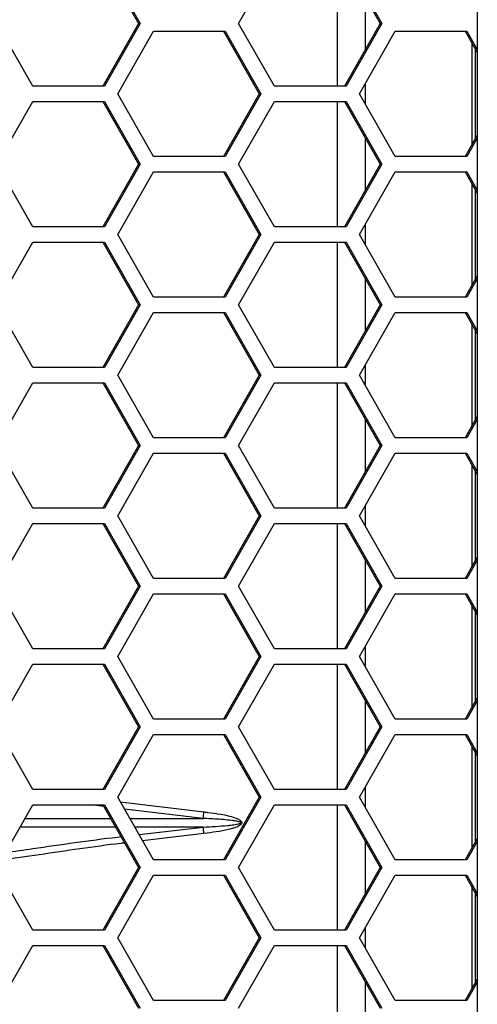
# Model space of a CAD drawing. Units: inches. Extents: x 0.3 to 33.8, y 0.2 to 21.7.
# Drawn here: x 9.4 to 9.5, y 14.8 to 15 of the extents above; entities that cross this region are included whole.
import ezdxf

# ---------------------------------------------------------------- set-up
doc = ezdxf.new("R2010")
doc.units = ezdxf.units.IN
doc.header["$MEASUREMENT"] = 0

msp = doc.modelspace()

# ---------------------------------------------------------------- linework, layer by layer
at = {"color": 7, "linetype": 'Continuous', "lineweight": 25}
for p, q in [((9.523594159484857, 16.4747375884209), (9.523594159484857, 14.00573758842091)), ((9.448749126120923, 15.0115875884209), (9.455904263090934, 14.9990875884209)), ((9.449088494220694, 15.0115875884209), (9.456243631190706, 14.9990875884209)), ((9.475906448059568, 14.9990875884209), (9.483061585029578, 15.0115875884209)), ((9.495599543771892, 15.0115875884209), (9.495599543771892, 14.9865875884209)), ((9.497032490869827, 15.0115875884209), (9.504187627839839, 14.9990875884209)), ((9.497371858969599, 15.0115875884209), (9.50452699593961, 14.9990875884209)), ((9.501248334032253, 14.99395265211586), (9.501248334032253, 15.00422252472594)), ((9.434778220280673, 14.9865875884209), (9.427623083310664, 14.9990875884209)), ((9.455904263090934, 14.9990875884209), (9.448749126120923, 14.9865875884209)), ((9.456243631190706, 14.9990875884209), (9.449088494220696, 14.9865875884209)), ((9.456243631190706, 14.9990875884209), (9.455904263090934, 14.9990875884209)), ((9.483061585029578, 14.9865875884209), (9.475906448059568, 14.9990875884209)), ((9.504187627839839, 14.9990875884209), (9.497032490869827, 14.9865875884209)), ((9.50452699593961, 14.9990875884209), (9.497371858969599, 14.9865875884209)), ((9.50452699593961, 14.9990875884209), (9.504187627839839, 14.9990875884209)), ((9.45175020517354, 14.9850375884209), (9.458905342143549, 14.9975375884209)), ((9.458905342143549, 14.9975375884209), (9.47321561608357, 14.9975375884209)), ((9.472876247983798, 14.9975375884209), (9.480031384953808, 14.9850375884209)), ((9.47321561608357, 14.9975375884209), (9.480370753053581, 14.9850375884209)), ((9.500033569922444, 14.9850375884209), (9.507188706892453, 14.9975375884209)), ((9.507188706892453, 14.9975375884209), (9.521498980832474, 14.9975375884209)), ((9.521159612732703, 14.9975375884209), (9.523594159484857, 14.99328444350845)), ((9.521498980832474, 14.9975375884209), (9.523594159484857, 14.99387731842683)), ((9.522497739470209, 14.99519988555247), (9.522497739470209, 14.97487529128933)), ((9.523137317812088, 14.99408254436012), (9.523137317812088, 14.97599263248168)), ((9.449088494220696, 14.9865875884209), (9.434778220280673, 14.9865875884209)), ((9.497371858969599, 14.9865875884209), (9.483061585029578, 14.9865875884209)), ((9.501248334032253, 14.98291539964433), (9.501248334032253, 14.98715977719748)), ((9.458905342143549, 14.9725375884209), (9.45175020517354, 14.9850375884209)), ((9.480031384953808, 14.9850375884209), (9.472876247983798, 14.9725375884209)), ((9.480370753053581, 14.9850375884209), (9.47321561608357, 14.9725375884209)), ((9.480370753053581, 14.9850375884209), (9.480031384953808, 14.9850375884209)), ((9.507188706892453, 14.9725375884209), (9.500033569922444, 14.9850375884209)), ((9.427623083310664, 14.9709875884209), (9.434778220280675, 14.9834875884209)), ((9.434778220280675, 14.9834875884209), (9.449088494220696, 14.9834875884209)), ((9.448749126120923, 14.9834875884209), (9.455904263090934, 14.9709875884209)), ((9.449088494220696, 14.9834875884209), (9.456243631190706, 14.9709875884209)), ((9.475906448059568, 14.9709875884209), (9.483061585029578, 14.9834875884209)), ((9.483061585029578, 14.9834875884209), (9.497371858969599, 14.9834875884209)), ((9.495599543771892, 14.9834875884209), (9.495599543771892, 14.9584875884209)), ((9.497032490869827, 14.9834875884209), (9.504187627839839, 14.9709875884209)), ((9.497371858969599, 14.9834875884209), (9.50452699593961, 14.9709875884209)), ((9.523594159484857, 14.97679073333336), (9.521159612732703, 14.9725375884209)), ((9.501248334032253, 14.96585265211586), (9.501248334032253, 14.97612252472594)), ((9.523594159484857, 14.97619785841497), (9.521498980832474, 14.9725375884209)), ((9.434778220280673, 14.9584875884209), (9.427623083310664, 14.9709875884209)), ((9.455904263090934, 14.9709875884209), (9.448749126120923, 14.9584875884209)), ((9.456243631190706, 14.9709875884209), (9.449088494220696, 14.9584875884209)), ((9.456243631190706, 14.9709875884209), (9.455904263090934, 14.9709875884209)), ((9.47321561608357, 14.9725375884209), (9.458905342143549, 14.9725375884209)), ((9.483061585029578, 14.9584875884209), (9.475906448059568, 14.9709875884209)), ((9.504187627839839, 14.9709875884209), (9.497032490869827, 14.9584875884209)), ((9.50452699593961, 14.9709875884209), (9.497371858969599, 14.9584875884209)), ((9.50452699593961, 14.9709875884209), (9.504187627839839, 14.9709875884209)), ((9.521498980832474, 14.9725375884209), (9.507188706892453, 14.9725375884209)), ((9.45175020517354, 14.9569375884209), (9.458905342143549, 14.9694375884209)), ((9.458905342143549, 14.9694375884209), (9.47321561608357, 14.9694375884209)), ((9.472876247983798, 14.9694375884209), (9.480031384953808, 14.9569375884209)), ((9.47321561608357, 14.9694375884209), (9.480370753053581, 14.9569375884209)), ((9.500033569922444, 14.9569375884209), (9.507188706892455, 14.9694375884209)), ((9.507188706892455, 14.9694375884209), (9.521498980832474, 14.9694375884209)), ((9.521159612732703, 14.9694375884209), (9.523594159484857, 14.96518444350845)), ((9.521498980832474, 14.9694375884209), (9.523594159484857, 14.96577731842683)), ((9.522497739470209, 14.96709988555247), (9.522497739470209, 14.94677529128934)), ((9.523137317812088, 14.96598254436012), (9.523137317812088, 14.94789263248168)), ((9.501248334032253, 14.95481539964433), (9.501248334032253, 14.95905977719748)), ((9.449088494220696, 14.9584875884209), (9.434778220280673, 14.9584875884209)), ((9.497371858969599, 14.9584875884209), (9.483061585029578, 14.9584875884209)), ((9.427623083310664, 14.9428875884209), (9.434778220280673, 14.9553875884209)), ((9.434778220280673, 14.9553875884209), (9.449088494220694, 14.9553875884209)), ((9.448749126120923, 14.9553875884209), (9.455904263090934, 14.9428875884209)), ((9.449088494220694, 14.9553875884209), (9.456243631190706, 14.9428875884209)), ((9.458905342143549, 14.9444375884209), (9.45175020517354, 14.9569375884209)), ((9.480031384953808, 14.9569375884209), (9.472876247983798, 14.9444375884209)), ((9.480370753053581, 14.9569375884209), (9.47321561608357, 14.9444375884209)), ((9.475906448059568, 14.9428875884209), (9.483061585029578, 14.9553875884209)), ((9.480370753053581, 14.9569375884209), (9.480031384953808, 14.9569375884209)), ((9.483061585029578, 14.9553875884209), (9.497371858969599, 14.9553875884209)), ((9.495599543771892, 14.9553875884209), (9.495599543771892, 14.9303875884209)), ((9.497032490869827, 14.9553875884209), (9.504187627839839, 14.9428875884209)), ((9.497371858969599, 14.9553875884209), (9.50452699593961, 14.9428875884209)), ((9.507188706892453, 14.9444375884209), (9.500033569922444, 14.9569375884209)), ((9.501248334032253, 14.93775265211587), (9.501248334032253, 14.94802252472594)), ((9.523594159484857, 14.94869073333336), (9.521159612732703, 14.9444375884209)), ((9.523594159484857, 14.94809785841497), (9.521498980832474, 14.9444375884209)), ((9.47321561608357, 14.9444375884209), (9.458905342143549, 14.9444375884209)), ((9.521498980832474, 14.9444375884209), (9.507188706892453, 14.9444375884209)), ((9.434778220280673, 14.9303875884209), (9.427623083310664, 14.9428875884209)), ((9.455904263090934, 14.9428875884209), (9.448749126120923, 14.9303875884209)), ((9.456243631190706, 14.9428875884209), (9.449088494220696, 14.9303875884209)), ((9.45175020517354, 14.9288375884209), (9.458905342143549, 14.9413375884209)), ((9.456243631190706, 14.9428875884209), (9.455904263090934, 14.9428875884209)), ((9.458905342143549, 14.9413375884209), (9.47321561608357, 14.9413375884209)), ((9.472876247983798, 14.9413375884209), (9.480031384953808, 14.9288375884209)), ((9.47321561608357, 14.9413375884209), (9.480370753053581, 14.9288375884209)), ((9.483061585029578, 14.9303875884209), (9.475906448059568, 14.9428875884209)), ((9.504187627839839, 14.9428875884209), (9.497032490869827, 14.9303875884209)), ((9.50452699593961, 14.9428875884209), (9.497371858969599, 14.9303875884209)), ((9.500033569922444, 14.9288375884209), (9.507188706892453, 14.9413375884209)), ((9.50452699593961, 14.9428875884209), (9.504187627839839, 14.9428875884209)), ((9.507188706892453, 14.9413375884209), (9.521498980832474, 14.9413375884209)), ((9.521159612732703, 14.9413375884209), (9.523594159484857, 14.93708444350845)), ((9.521498980832474, 14.9413375884209), (9.523594159484857, 14.93767731842683)), ((9.522497739470209, 14.93899988555247), (9.522497739470209, 14.91867529128934)), ((9.523137317812088, 14.93788254436012), (9.523137317812088, 14.91979263248168)), ((9.449088494220696, 14.9303875884209), (9.434778220280673, 14.9303875884209)), ((9.497371858969599, 14.9303875884209), (9.483061585029578, 14.9303875884209)), ((9.501248334032253, 14.92671539964433), (9.501248334032253, 14.93095977719748)), ((9.458905342143549, 14.9163375884209), (9.45175020517354, 14.9288375884209)), ((9.480031384953808, 14.9288375884209), (9.472876247983798, 14.9163375884209)), ((9.480370753053581, 14.9288375884209), (9.47321561608357, 14.9163375884209)), ((9.480370753053581, 14.9288375884209), (9.480031384953808, 14.9288375884209)), ((9.507188706892453, 14.9163375884209), (9.500033569922444, 14.9288375884209)), ((9.427623083310664, 14.9147875884209), (9.434778220280675, 14.9272875884209)), ((9.434778220280675, 14.9272875884209), (9.449088494220696, 14.9272875884209)), ((9.448749126120923, 14.9272875884209), (9.455904263090934, 14.9147875884209)), ((9.449088494220696, 14.9272875884209), (9.456243631190706, 14.9147875884209)), ((9.475906448059568, 14.9147875884209), (9.483061585029578, 14.9272875884209)), ((9.483061585029578, 14.9272875884209), (9.497371858969599, 14.9272875884209)), ((9.495599543771892, 14.9272875884209), (9.495599543771892, 14.9022875884209)), ((9.497032490869827, 14.9272875884209), (9.504187627839839, 14.9147875884209)), ((9.497371858969599, 14.9272875884209), (9.50452699593961, 14.9147875884209)), ((9.501248334032253, 14.90965265211586), (9.501248334032253, 14.91992252472594)), ((9.523594159484857, 14.92059073333336), (9.521159612732703, 14.9163375884209)), ((9.523594159484857, 14.91999785841497), (9.521498980832474, 14.9163375884209)), ((9.47321561608357, 14.9163375884209), (9.458905342143549, 14.9163375884209)), ((9.521498980832474, 14.9163375884209), (9.507188706892453, 14.9163375884209)), ((9.434778220280673, 14.9022875884209), (9.427623083310664, 14.9147875884209)), ((9.455904263090934, 14.9147875884209), (9.448749126120923, 14.9022875884209)), ((9.456243631190706, 14.9147875884209), (9.449088494220696, 14.9022875884209)), ((9.456243631190706, 14.9147875884209), (9.455904263090934, 14.9147875884209)), ((9.483061585029578, 14.9022875884209), (9.475906448059568, 14.9147875884209)), ((9.504187627839839, 14.9147875884209), (9.497032490869827, 14.9022875884209)), ((9.50452699593961, 14.9147875884209), (9.497371858969599, 14.9022875884209)), ((9.50452699593961, 14.9147875884209), (9.504187627839839, 14.9147875884209)), ((9.45175020517354, 14.9007375884209), (9.458905342143549, 14.9132375884209)), ((9.458905342143549, 14.9132375884209), (9.47321561608357, 14.9132375884209)), ((9.472876247983798, 14.9132375884209), (9.480031384953808, 14.9007375884209)), ((9.47321561608357, 14.9132375884209), (9.480370753053581, 14.9007375884209)), ((9.500033569922444, 14.9007375884209), (9.507188706892455, 14.9132375884209)), ((9.507188706892455, 14.9132375884209), (9.521498980832474, 14.9132375884209)), ((9.521159612732703, 14.9132375884209), (9.523594159484857, 14.90898444350845)), ((9.521498980832474, 14.9132375884209), (9.523594159484857, 14.90957731842684)), ((9.522497739470209, 14.91089988555247), (9.522497739470209, 14.89057529128934)), ((9.523137317812088, 14.90978254436012), (9.523137317812088, 14.89169263248168)), ((9.449088494220696, 14.9022875884209), (9.434778220280673, 14.9022875884209)), ((9.497371858969599, 14.9022875884209), (9.483061585029578, 14.9022875884209)), ((9.501248334032253, 14.89861539964433), (9.501248334032253, 14.90285977719748)), ((9.458905342143549, 14.8882375884209), (9.45175020517354, 14.9007375884209)), ((9.480031384953808, 14.9007375884209), (9.472876247983798, 14.8882375884209)), ((9.480370753053581, 14.9007375884209), (9.47321561608357, 14.8882375884209)), ((9.480370753053581, 14.9007375884209), (9.480031384953808, 14.9007375884209)), ((9.507188706892453, 14.8882375884209), (9.500033569922444, 14.9007375884209)), ((9.427623083310664, 14.8866875884209), (9.434778220280673, 14.8991875884209)), ((9.434778220280673, 14.8991875884209), (9.449088494220694, 14.8991875884209)), ((9.448749126120923, 14.8991875884209), (9.455904263090934, 14.8866875884209)), ((9.449088494220694, 14.8991875884209), (9.456243631190706, 14.8866875884209)), ((9.475906448059568, 14.8866875884209), (9.483061585029578, 14.8991875884209)), ((9.483061585029578, 14.8991875884209), (9.497371858969599, 14.8991875884209)), ((9.495599543771892, 14.8991875884209), (9.495599543771892, 14.8741875884209)), ((9.497032490869827, 14.8991875884209), (9.504187627839839, 14.8866875884209)), ((9.497371858969599, 14.8991875884209), (9.50452699593961, 14.8866875884209)), ((9.523594159484857, 14.89249073333336), (9.521159612732703, 14.8882375884209)), ((9.501248334032253, 14.88155265211586), (9.501248334032253, 14.89182252472594)), ((9.523594159484857, 14.89189785841497), (9.521498980832474, 14.8882375884209)), ((9.47321561608357, 14.8882375884209), (9.458905342143549, 14.8882375884209)), ((9.521498980832474, 14.8882375884209), (9.507188706892453, 14.8882375884209)), ((9.434778220280673, 14.8741875884209), (9.427623083310664, 14.8866875884209)), ((9.455904263090934, 14.8866875884209), (9.448749126120923, 14.8741875884209)), ((9.456243631190706, 14.8866875884209), (9.449088494220696, 14.8741875884209)), ((9.456243631190706, 14.8866875884209), (9.455904263090934, 14.8866875884209)), ((9.483061585029578, 14.8741875884209), (9.475906448059568, 14.8866875884209)), ((9.504187627839839, 14.8866875884209), (9.497032490869827, 14.8741875884209)), ((9.50452699593961, 14.8866875884209), (9.497371858969599, 14.8741875884209)), ((9.50452699593961, 14.8866875884209), (9.504187627839839, 14.8866875884209)), ((9.45175020517354, 14.8726375884209), (9.458905342143549, 14.8851375884209)), ((9.458905342143549, 14.8851375884209), (9.47321561608357, 14.8851375884209)), ((9.472876247983798, 14.8851375884209), (9.480031384953808, 14.8726375884209)), ((9.47321561608357, 14.8851375884209), (9.480370753053581, 14.8726375884209)), ((9.500033569922444, 14.8726375884209), (9.507188706892453, 14.8851375884209)), ((9.507188706892453, 14.8851375884209), (9.521498980832474, 14.8851375884209)), ((9.521159612732703, 14.8851375884209), (9.523594159484857, 14.88088444350845)), ((9.521498980832474, 14.8851375884209), (9.523594159484857, 14.88147731842683)), ((9.522497739470209, 14.88279988555247), (9.522497739470209, 14.86247529128934)), ((9.523137317812088, 14.88168254436012), (9.523137317812088, 14.86359263248168)), ((9.501248334032253, 14.87051539964433), (9.501248334032253, 14.87475977719748)), ((9.449088494220696, 14.8741875884209), (9.434778220280673, 14.8741875884209)), ((9.458905342143549, 14.8601375884209), (9.45175020517354, 14.8726375884209)), ((9.480031384953808, 14.8726375884209), (9.472876247983798, 14.8601375884209)), ((9.480370753053581, 14.8726375884209), (9.47321561608357, 14.8601375884209)), ((9.480370753053581, 14.8726375884209), (9.480031384953808, 14.8726375884209)), ((9.497371858969599, 14.8741875884209), (9.483061585029578, 14.8741875884209)), ((9.507188706892453, 14.8601375884209), (9.500033569922444, 14.8726375884209)), ((9.427623083310664, 14.8585875884209), (9.434778220280675, 14.8710875884209)), ((9.434778220280675, 14.8710875884209), (9.449088494220696, 14.8710875884209)), ((9.448749126120923, 14.8710875884209), (9.455904263090934, 14.8585875884209)), ((9.449088494220696, 14.8710875884209), (9.456243631190706, 14.8585875884209)), ((9.475906448059568, 14.8585875884209), (9.483061585029578, 14.8710875884209)), ((9.483061585029578, 14.8710875884209), (9.497371858969599, 14.8710875884209)), ((9.495599543771892, 14.8710875884209), (9.495599543771892, 14.8460875884209)), ((9.497032490869827, 14.8710875884209), (9.504187627839839, 14.8585875884209)), ((9.497371858969599, 14.8710875884209), (9.50452699593961, 14.8585875884209)), ((9.501248334032253, 14.85345265211586), (9.501248334032253, 14.86372252472594)), ((9.523594159484857, 14.86439073333336), (9.521159612732703, 14.8601375884209)), ((9.523594159484857, 14.86379785841497), (9.521498980832474, 14.8601375884209)), ((9.47321561608357, 14.8601375884209), (9.458905342143549, 14.8601375884209)), ((9.521498980832474, 14.8601375884209), (9.507188706892453, 14.8601375884209)), ((9.434778220280673, 14.8460875884209), (9.427623083310664, 14.8585875884209)), ((9.455904263090934, 14.8585875884209), (9.448749126120923, 14.8460875884209)), ((9.456243631190706, 14.8585875884209), (9.449088494220696, 14.8460875884209)), ((9.45175020517354, 14.8445375884209), (9.458905342143549, 14.8570375884209)), ((9.456243631190706, 14.8585875884209), (9.455904263090934, 14.8585875884209)), ((9.458905342143549, 14.8570375884209), (9.47321561608357, 14.8570375884209)), ((9.472876247983798, 14.8570375884209), (9.480031384953808, 14.8445375884209)), ((9.47321561608357, 14.8570375884209), (9.480370753053581, 14.8445375884209)), ((9.483061585029578, 14.8460875884209), (9.475906448059568, 14.8585875884209)), ((9.504187627839839, 14.8585875884209), (9.497032490869827, 14.8460875884209)), ((9.50452699593961, 14.8585875884209), (9.497371858969599, 14.8460875884209)), ((9.500033569922444, 14.8445375884209), (9.507188706892455, 14.8570375884209)), ((9.50452699593961, 14.8585875884209), (9.504187627839839, 14.8585875884209)), ((9.507188706892455, 14.8570375884209), (9.521498980832474, 14.8570375884209)), ((9.521159612732703, 14.8570375884209), (9.523594159484857, 14.85278444350845)), ((9.521498980832474, 14.8570375884209), (9.523594159484857, 14.85337731842684)), ((9.522497739470209, 14.85469988555247), (9.522497739470209, 14.83437529128934)), ((9.523137317812088, 14.85358254436012), (9.523137317812088, 14.83549263248168)), ((9.449088494220696, 14.8460875884209), (9.434778220280673, 14.8460875884209)), ((9.497371858969599, 14.8460875884209), (9.483061585029578, 14.8460875884209)), ((9.501248334032253, 14.84241539964433), (9.501248334032253, 14.84665977719748)), ((9.427623083310664, 14.8304875884209), (9.434778220280673, 14.8429875884209)), ((9.434778220280673, 14.8429875884209), (9.449088494220694, 14.8429875884209)), ((9.448925759213257, 14.84267901100814), (9.446654232099801, 14.8429875884209)), ((9.448749126120923, 14.8429875884209), (9.455904263090934, 14.8304875884209)), ((9.449088494220694, 14.8429875884209), (9.456243631190706, 14.8304875884209)), ((9.458905342143549, 14.8320375884209), (9.45175020517354, 14.8445375884209)), ((9.452295001702744, 14.84358583073358), (9.468979027592363, 14.84158938894927)), ((9.480031384953808, 14.8445375884209), (9.472876247983798, 14.8320375884209)), ((9.480370753053581, 14.8445375884209), (9.47321561608357, 14.8320375884209)), ((9.475906448059568, 14.8304875884209), (9.483061585029578, 14.8429875884209)), ((9.480370753053581, 14.8445375884209), (9.480031384953808, 14.8445375884209)), ((9.483061585029578, 14.8429875884209), (9.497371858969599, 14.8429875884209)), ((9.495599543771892, 14.8429875884209), (9.495599543771892, 14.8179875884209)), ((9.497032490869827, 14.8429875884209), (9.504187627839839, 14.8304875884209)), ((9.497371858969599, 14.8429875884209), (9.50452699593961, 14.8304875884209)), ((9.507188706892453, 14.8320375884209), (9.500033569922444, 14.8445375884209)), ((9.468823713164523, 14.84029830863225), (9.453130862179306, 14.84212558531818)), ((9.433239282384315, 14.84029906913957), (9.450288272586384, 14.84029870477005)), ((9.454176636191642, 14.84029862166829), (9.468823713164523, 14.84029830863225)), ((9.451274085394468, 14.83857649314046), (9.432253028312713, 14.83857608662411)), ((9.468823713164518, 14.83857686820956), (9.45516235386417, 14.83857657624019)), ((9.456018253320826, 14.83708132279458), (9.468823713164518, 14.83857686820956)), ((9.468979027592358, 14.83728578789254), (9.456737456436784, 14.83582487739219)), ((9.501248334032253, 14.82535265211586), (9.501248334032253, 14.83562252472594)), ((9.523594159484857, 14.83629073333336), (9.521159612732703, 14.8320375884209)), ((9.523594159484857, 14.83569785841497), (9.521498980832474, 14.8320375884209)), ((9.47321561608357, 14.8320375884209), (9.458905342143549, 14.8320375884209)), ((9.521498980832474, 14.8320375884209), (9.507188706892453, 14.8320375884209)), ((9.434778220280673, 14.8179875884209), (9.427623083310664, 14.8304875884209)), ((9.455904263090934, 14.8304875884209), (9.448749126120923, 14.8179875884209)), ((9.456243631190706, 14.8304875884209), (9.449088494220696, 14.8179875884209)), ((9.456243631190706, 14.8304875884209), (9.455904263090934, 14.8304875884209)), ((9.483061585029578, 14.8179875884209), (9.475906448059568, 14.8304875884209)), ((9.504187627839839, 14.8304875884209), (9.497032490869827, 14.8179875884209)), ((9.50452699593961, 14.8304875884209), (9.497371858969599, 14.8179875884209)), ((9.50452699593961, 14.8304875884209), (9.504187627839839, 14.8304875884209)), ((9.45175020517354, 14.8164375884209), (9.458905342143549, 14.8289375884209)), ((9.458905342143549, 14.8289375884209), (9.47321561608357, 14.8289375884209)), ((9.472876247983798, 14.8289375884209), (9.480031384953808, 14.8164375884209)), ((9.47321561608357, 14.8289375884209), (9.480370753053581, 14.8164375884209)), ((9.500033569922444, 14.8164375884209), (9.507188706892453, 14.8289375884209)), ((9.507188706892453, 14.8289375884209), (9.521498980832474, 14.8289375884209)), ((9.521159612732703, 14.8289375884209), (9.523594159484857, 14.82468444350845)), ((9.521498980832474, 14.8289375884209), (9.523594159484857, 14.82527731842683)), ((9.522497739470209, 14.82659988555247), (9.522497739470209, 14.80627529128934)), ((9.523137317812088, 14.82548254436012), (9.523137317812088, 14.80739263248168)), ((9.449088494220696, 14.8179875884209), (9.434778220280673, 14.8179875884209)), ((9.497371858969599, 14.8179875884209), (9.483061585029578, 14.8179875884209)), ((9.501248334032253, 14.81431539964433), (9.501248334032253, 14.81855977719748)), ((9.458905342143549, 14.8039375884209), (9.45175020517354, 14.8164375884209)), ((9.480031384953808, 14.8164375884209), (9.472876247983798, 14.8039375884209)), ((9.480370753053581, 14.8164375884209), (9.47321561608357, 14.8039375884209)), ((9.480370753053581, 14.8164375884209), (9.480031384953808, 14.8164375884209)), ((9.507188706892453, 14.8039375884209), (9.500033569922444, 14.8164375884209)), ((9.427623083310664, 14.8023875884209), (9.434778220280675, 14.8148875884209)), ((9.434778220280675, 14.8148875884209), (9.449088494220696, 14.8148875884209)), ((9.448749126120923, 14.8148875884209), (9.455904263090934, 14.8023875884209)), ((9.449088494220696, 14.8148875884209), (9.456243631190706, 14.8023875884209)), ((9.475906448059568, 14.8023875884209), (9.483061585029578, 14.8148875884209)), ((9.483061585029578, 14.8148875884209), (9.497371858969599, 14.8148875884209)), ((9.495599543771892, 14.8148875884209), (9.495599543771892, 14.7898875884209)), ((9.497032490869827, 14.8148875884209), (9.504187627839839, 14.8023875884209)), ((9.497371858969599, 14.8148875884209), (9.50452699593961, 14.8023875884209)), ((9.523594159484857, 14.80819073333336), (9.521159612732703, 14.8039375884209)), ((9.523594159484857, 14.80759785841497), (9.521498980832474, 14.8039375884209)), ((9.501248334032253, 14.79725265211586), (9.501248334032253, 14.80752252472594)), ((9.47321561608357, 14.8039375884209), (9.458905342143549, 14.8039375884209)), ((9.521498980832474, 14.8039375884209), (9.507188706892453, 14.8039375884209))]:
    msp.add_line(p, q, dxfattribs=at)
for centre, radius, start, end in [((9.43646309522726, 14.84484610961744), 0.03267861819420142, 352.0003251492182, 354.2804614959034), ((9.436463095226761, 14.83402906722431), 0.0326786181946991, 5.719538504119607, 7.99967485077007)]:
    msp.add_arc(centre, radius, start, end, dxfattribs=at)
for points, knots in [([(9.468979027592363, 14.84158938894927), (9.46922200210721, 14.84156248556145), (9.471298318114123, 14.84133258517535), (9.47376441795984, 14.84098893394974), (9.475975263499185, 14.84013414186436), (9.47640958710912, 14.83977754839318), (9.476524471129279, 14.83959495924927), (9.476555965528222, 14.83945237935977), (9.476534800422368, 14.83930101327841), (9.476444970400745, 14.83914830840012), (9.476235091839163, 14.83894170051602), (9.475900512133466, 14.8387415752925), (9.475401061821776, 14.83852104717199), (9.47473119334638, 14.8382925144935), (9.472598363740442, 14.8377236498064), (9.470627942603583, 14.83748527118258), (9.468979027592358, 14.83728578789254)], [0, 0, 0, 0, 0.04541317111646781, 0.3880740092124853, 0.4594964269427587, 0.4800475711120888, 0.4910583023598691, 0.4988596001078992, 0.5066583854049505, 0.5188684024905346, 0.5309346792168066, 0.5611187563059961, 0.590468264329509, 0.6323424180712635, 0.6923317079317217, 1, 1, 1, 1]), ([(9.468823713164518, 14.83857686820956), (9.470448317876995, 14.83865557172713), (9.47238409606018, 14.83874934995582), (9.474520833175658, 14.83897886167644), (9.475184731990348, 14.83906966535204), (9.475675367307938, 14.83915721511225), (9.476001812031994, 14.83923341151077), (9.476204920515363, 14.83931210102002), (9.476281248552027, 14.83935732136969), (9.476314417524687, 14.8393912988126), (9.476327552879788, 14.83941322555796), (9.47633153102667, 14.83943106461084), (9.476330987032165, 14.83944853297263), (9.476324549852066, 14.83946952617984), (9.476290471940624, 14.83951380337564), (9.476171577118773, 14.83958210447248), (9.475719290616503, 14.83972596345893), (9.475146158754049, 14.83981160583719), (9.474116752773153, 14.83994653397907), (9.472321931046146, 14.84011283188771), (9.470419612793833, 14.84022779693214), (9.469064546975734, 14.84028766786189), (9.468823713164523, 14.84029830863225)], [0, 0, 0, 0, 0.320056351659728, 0.3813592920015813, 0.4234027852050865, 0.4520436622830565, 0.4796279829213149, 0.4892231278410326, 0.4949211217206382, 0.4968868266734097, 0.4985051665342902, 0.499879509461453, 0.5003984141773171, 0.5019259360863076, 0.5040872932660092, 0.5112095585966479, 0.5283161692899704, 0.5976601103372171, 0.6247304011744145, 0.7330328293203763, 0.952552326002166, 1, 1, 1, 1]), ([(9.45309777296181, 14.83539051715044), (9.452876619240628, 14.83536421312143), (9.447139362413296, 14.83468182365395), (9.43886815951932, 14.83343785603507), (9.430980518778972, 14.83228649768771), (9.428440574157394, 14.83191574215534)], [0, 0, 0, 0, 0.02646269510146507, 0.6865056456191216, 1, 1, 1, 1]), ([(9.429342215934133, 14.83349090727887), (9.431163557452518, 14.83375050830412), (9.43851810045313, 14.83479877239076), (9.446238872188328, 14.83594153681304), (9.452156854643771, 14.83663043415813), (9.45237358922441, 14.83665566368159)], [0, 0, 0, 0, 0.2407624828841201, 0.9721944047460105, 1, 1, 1, 1])]:
    msp.add_open_spline(points, degree=3, knots=knots, dxfattribs=at)

doc.saveas('drawing.dxf')
